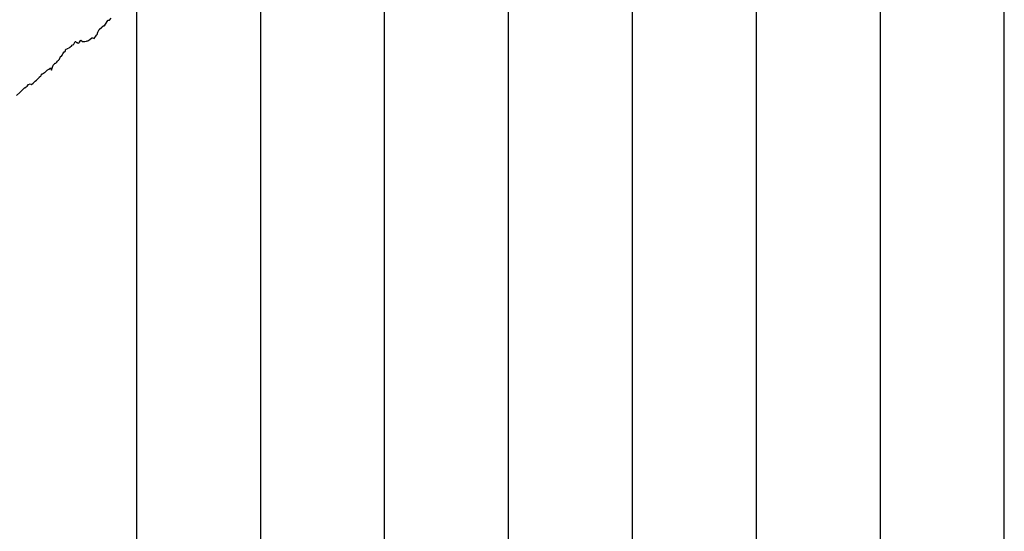
# Model space of a CAD drawing. Units: metres. Extents: x 304690 to 587292, y 8661291 to 8764531.
# Drawn here: x 480368 to 481163, y 8725396 to 8725808 of the extents above; entities that cross this region are included whole.
import ezdxf

# ---------------------------------------------------------------- set-up
doc = ezdxf.new("R2010")
doc.units = ezdxf.units.M
doc.header["$LTSCALE"] = 15
doc.layers.add('05_PERF', color=7, linetype='Continuous')
doc.layers.add('05_VIEW', color=7, linetype='Continuous')

msp = doc.modelspace()

# ---------------------------------------------------------------- linework, layer by layer
at = {"layer": '05_PERF', "color": 16, "linetype": 'Continuous', "lineweight": -3, "ltscale": 2}
for p, q in [((480432.22, 8725800.3), (480434.43, 8725802.27)), ((480434.43, 8725802.27), (480434.88, 8725802.88)), ((480434.88, 8725802.88), (480435.97, 8725803.58)), ((480435.97, 8725803.58), (480436.5, 8725803.34)), ((480436.5, 8725803.34), (480438.66, 8725806.94)), ((480438.66, 8725806.94), (480439.16, 8725807.55)), ((480439.16, 8725807.55), (480439.39, 8725807.88)), ((480439.39, 8725807.88), (480440.66, 8725807.94)), ((480440.66, 8725807.94), (480441.87, 8725809.51)), ((480428.09, 8725793.03), (480430.19, 8725795.72)), ((480430.19, 8725795.72), (480430.65, 8725796.41)), ((480430.65, 8725796.41), (480431.31, 8725798.28)), ((480431.31, 8725798.28), (480432.22, 8725800.3)), ((480408.16, 8725785.56), (480408.6, 8725786.14)), ((480408.6, 8725786.14), (480408.9, 8725786.09)), ((480408.9, 8725786.09), (480409.4, 8725786.54)), ((480409.4, 8725786.54), (480410.03, 8725786.98)), ((480410.03, 8725786.98), (480410.4, 8725787.81)), ((480410.4, 8725787.81), (480410.6, 8725787.61)), ((480410.6, 8725787.61), (480410.86, 8725788.01)), ((480410.86, 8725788.01), (480411.02, 8725787.78)), ((480411.02, 8725787.78), (480411.74, 8725788.55)), ((480411.74, 8725788.55), (480412.93, 8725790.56)), ((480412.93, 8725790.56), (480413.07, 8725790.64)), ((480413.07, 8725790.64), (480413.24, 8725790.71)), ((480413.24, 8725790.71), (480414.06, 8725789.87)), ((480414.06, 8725789.87), (480414.4, 8725789.8)), ((480414.4, 8725789.8), (480415.29, 8725789.43)), ((480415.29, 8725789.43), (480416.22, 8725789.76)), ((480416.22, 8725789.76), (480416.27, 8725789.78)), ((480416.27, 8725789.78), (480416.52, 8725790.24)), ((480416.52, 8725790.24), (480417.5, 8725791.8)), ((480417.5, 8725791.8), (480418.71, 8725790.78)), ((480418.71, 8725790.78), (480418.76, 8725790.72)), ((480418.76, 8725790.72), (480418.78, 8725790.73)), ((480418.78, 8725790.73), (480420.07, 8725790.58)), ((480420.07, 8725790.58), (480420.64, 8725790.77)), ((480420.64, 8725790.77), (480422.03, 8725790.89)), ((480422.03, 8725790.89), (480422.51, 8725791.1)), ((480422.51, 8725791.1), (480422.89, 8725791.28)), ((480422.89, 8725791.28), (480423.19, 8725791.35)), ((480423.19, 8725791.35), (480424.64, 8725792.22)), ((480424.64, 8725792.22), (480426.34, 8725793.55)), ((480426.34, 8725793.55), (480426.52, 8725793.68)), ((480426.52, 8725793.68), (480426.75, 8725793.7)), ((480426.75, 8725793.7), (480428.09, 8725793.03)), ((480400.3, 8725776.47), (480401.08, 8725778.51)), ((480401.08, 8725778.51), (480401.1, 8725778.53)), ((480401.1, 8725778.53), (480401.13, 8725778.54)), ((480401.13, 8725778.54), (480401.86, 8725778.81)), ((480401.86, 8725778.81), (480402.39, 8725779.7)), ((480402.39, 8725779.7), (480402.69, 8725779.99)), ((480402.69, 8725779.99), (480402.78, 8725780.22)), ((480402.78, 8725780.22), (480403.05, 8725780.61)), ((480403.05, 8725780.61), (480403.93, 8725782.22)), ((480403.93, 8725782.22), (480403.98, 8725782.32)), ((480403.98, 8725782.32), (480404.36, 8725782.44)), ((480404.36, 8725782.44), (480404.71, 8725782.65)), ((480404.71, 8725782.65), (480405.33, 8725784.56)), ((480405.33, 8725784.56), (480405.35, 8725784.6)), ((480405.35, 8725784.6), (480405.41, 8725784.63)), ((480405.41, 8725784.63), (480406.54, 8725784.84)), ((480406.54, 8725784.84), (480406.77, 8725784.95)), ((480406.77, 8725784.95), (480408.16, 8725785.56)), ((480393.71, 8725767.65), (480395.18, 8725771.64)), ((480395.18, 8725771.64), (480395.53, 8725771.99)), ((480395.53, 8725771.99), (480396.1, 8725772.63)), ((480396.1, 8725772.63), (480396.47, 8725773.02)), ((480396.47, 8725773.02), (480396.58, 8725773.18)), ((480396.58, 8725773.18), (480396.76, 8725773.12)), ((480396.76, 8725773.12), (480396.86, 8725773.12)), ((480396.86, 8725773.12), (480397.33, 8725773.16)), ((480397.33, 8725773.16), (480397.54, 8725773.35)), ((480397.54, 8725773.35), (480398.23, 8725774.07)), ((480398.23, 8725774.07), (480398.6, 8725774.78)), ((480398.6, 8725774.78), (480399.07, 8725775.27)), ((480399.07, 8725775.27), (480399.64, 8725775.64)), ((480399.64, 8725775.64), (480399.77, 8725775.79)), ((480399.77, 8725775.79), (480400.06, 8725776.17)), ((480400.06, 8725776.17), (480400.11, 8725776.26)), ((480400.11, 8725776.26), (480400.25, 8725776.43)), ((480400.25, 8725776.43), (480400.3, 8725776.47)), ((480384.21, 8725762.13), (480385.14, 8725762.87)), ((480385.14, 8725762.87), (480385.4, 8725763.57)), ((480385.4, 8725763.57), (480386.28, 8725764.48)), ((480386.28, 8725764.48), (480386.53, 8725764.49)), ((480386.53, 8725764.49), (480386.57, 8725764.53)), ((480386.57, 8725764.53), (480388.16, 8725765.57)), ((480388.16, 8725765.57), (480388.71, 8725765.87)), ((480388.71, 8725765.87), (480389.33, 8725766.46)), ((480389.33, 8725766.46), (480390.11, 8725767.36)), ((480390.11, 8725767.36), (480390.39, 8725767.54)), ((480390.39, 8725767.54), (480390.82, 8725767.96)), ((480390.82, 8725767.96), (480391.12, 8725768.1)), ((480391.12, 8725768.1), (480391.67, 8725768.43)), ((480391.67, 8725768.43), (480392.98, 8725769.27)), ((480392.98, 8725769.27), (480393.08, 8725769.4)), ((480393.08, 8725769.4), (480393.69, 8725767.62)), ((480393.69, 8725767.62), (480393.71, 8725767.65)), ((480373.36, 8725754.07), (480374.07, 8725754.61)), ((480374.07, 8725754.61), (480374.23, 8725754.72)), ((480374.23, 8725754.72), (480375.14, 8725756.12)), ((480375.14, 8725756.12), (480376.49, 8725756.66)), ((480376.49, 8725756.66), (480377.54, 8725756.05)), ((480377.54, 8725756.05), (480377.57, 8725756.05)), ((480377.57, 8725756.05), (480377.64, 8725756.09)), ((480377.64, 8725756.09), (480379.05, 8725757.21)), ((480379.05, 8725757.21), (480380.15, 8725758.09)), ((480380.15, 8725758.09), (480380.7, 8725758.71)), ((480380.7, 8725758.71), (480381.78, 8725759.55)), ((480381.78, 8725759.55), (480382.07, 8725759.82)), ((480382.07, 8725759.82), (480382.46, 8725760.22)), ((480382.46, 8725760.22), (480383.79, 8725761.68)), ((480383.79, 8725761.68), (480384.21, 8725762.13)), ((480365.62, 8725747.11), (480368.27, 8725749.59)), ((480368.27, 8725749.59), (480369.84, 8725751.27)), ((480369.84, 8725751.27), (480369.87, 8725751.3)), ((480369.87, 8725751.3), (480372.03, 8725753.21)), ((480372.03, 8725753.21), (480372.43, 8725753.37)), ((480372.43, 8725753.37), (480372.6, 8725753.49)), ((480372.6, 8725753.49), (480373.36, 8725754.07))]:
    msp.add_line(p, q, dxfattribs=at)
at = {"layer": '05_VIEW', "color": 8, "linetype": 'Continuous', "lineweight": -3}
for p, q in [((480462.61, 8719130.54), (480462.61, 8764530.54)), ((480562.61, 8719130.54), (480562.61, 8764530.54)), ((480662.61, 8719130.54), (480662.61, 8764530.54)), ((480762.61, 8719130.54), (480762.61, 8764530.54)), ((480862.61, 8719130.54), (480862.61, 8764530.54)), ((480962.61, 8719130.54), (480962.61, 8764530.54)), ((481062.61, 8719130.54), (481062.61, 8764530.54)), ((481162.61, 8719130.54), (481162.61, 8764530.54))]:
    msp.add_line(p, q, dxfattribs=at)

doc.saveas('drawing.dxf')
